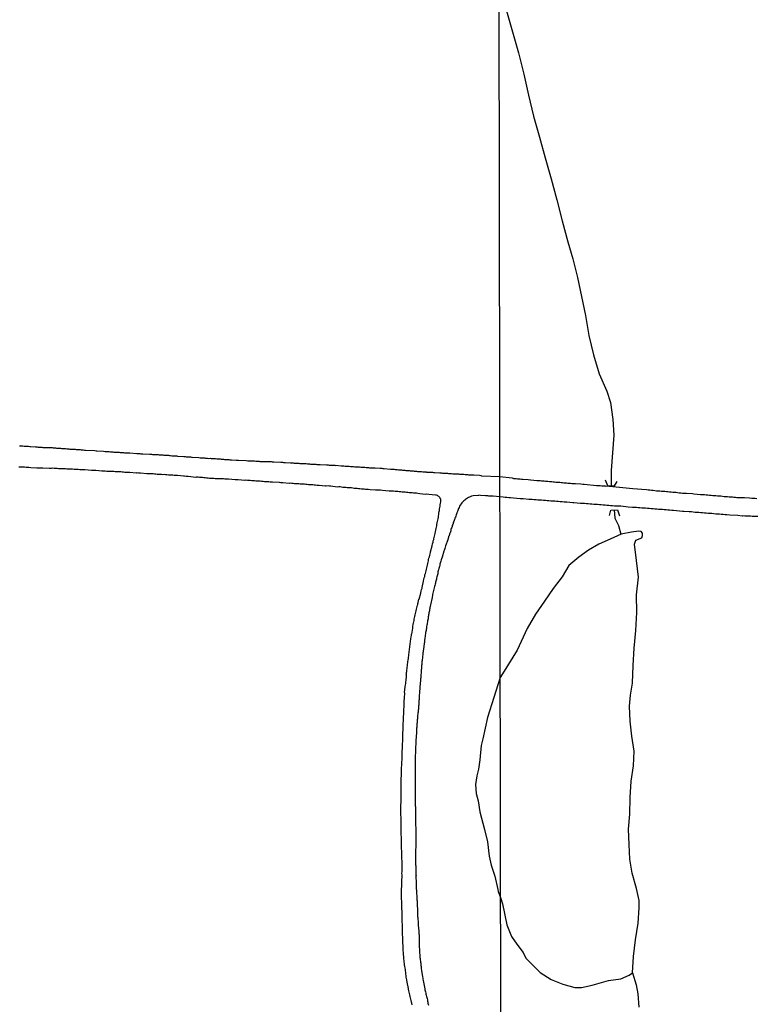
# Model space of a CAD drawing. Units: millimetres. Extents: x 183140 to 185552, y 1660425 to 1663200.
# Drawn here: x 184486 to 184641, y 1661159 to 1661366 of the extents above; entities that cross this region are included whole.
import ezdxf

# ---------------------------------------------------------------- set-up
doc = ezdxf.new("R2010")
doc.units = ezdxf.units.MM
for name, color, linetype in [('V-LAGOA', 5, 'Continuous'), ('V-PONTE_VIADUTO_PASSARELA', 2, 'Continuous'), ('V-REFERENCIA', 44, 'Continuous'), ('V-VALETA', 6, 'Continuous'), ('X-LIMITE_1000', 7, 'Continuous')]:
    doc.layers.add(name, color=color, linetype=linetype)

msp = doc.modelspace()

# ---------------------------------------------------------------- linework, layer by layer
at = {"layer": 'V-LAGOA'}
msp.add_lwpolyline([(184587.62, 1661181.28), (184588.05, 1661179.91), (184588.95, 1661175.52), (184589.9, 1661173.06), (184591.09, 1661171.41), (184592.36, 1661169.68), (184592.98, 1661168.5), (184594.16, 1661167.26), (184596, 1661165.48), (184598.26, 1661163.99), (184600.72, 1661162.98), (184603.25, 1661162.32), (184604.68, 1661162.34), (184606.9, 1661162.82), (184610.35, 1661163.77), (184612.92, 1661164.12), (184614.66, 1661164.89), (184615.4, 1661165.37), (184615.62, 1661168.86), (184616.01, 1661172.35), (184616.56, 1661175.84), (184616.8, 1661179.07), (184616.76, 1661180.65), (184616.21, 1661183.11), (184615.33, 1661186.38), (184614.8, 1661189.34), (184614.71, 1661192.37), (184614.54, 1661195.6), (184614.83, 1661198.78), (184614.9, 1661202.27), (184615.12, 1661205.76), (184615.6, 1661208.96), (184615.71, 1661212.08), (184615.27, 1661215.22), (184614.92, 1661218.36), (184614.77, 1661221.5), (184614.94, 1661223.83), (184615.4, 1661226.36), (184615.55, 1661230.07), (184615.75, 1661233.76), (184616.1, 1661237.45), (184616.3, 1661241.2), (184616.24, 1661244.96), (184616.68, 1661248.69), (184616.2, 1661252.16), (184615.78, 1661255.59), (184616.07, 1661256.47), (184617.36, 1661256.95), (184617.52, 1661257.43), (184617.47, 1661257.9), (184617.18, 1661258.27), (184616.7, 1661258.38), (184615.19, 1661258.16), (184613.02, 1661257.74), (184610.67, 1661256.69), (184608.28, 1661255.64), (184606.15, 1661254.37), (184604.08, 1661252.88), (184602.02, 1661251.14), (184600.57, 1661248.73), (184598.72, 1661246.25), (184596.87, 1661243.59), (184594.98, 1661240.91), (184593.25, 1661237.88), (184591.12, 1661233.34), (184588.42, 1661228.88), (184587.56, 1661227.54), (184587.09, 1661226.04), (184586.24, 1661223.33), (184584.87, 1661219.14), (184583.92, 1661214.64), (184583.54, 1661213.24), (184583.29, 1661210.23), (184583.02, 1661208.28), (184582.66, 1661206.87), (184582.36, 1661205.06), (184582.51, 1661203.11), (184582.89, 1661201.56), (184583.29, 1661199.26), (184584.22, 1661195.54), (184584.89, 1661192.98), (184585.23, 1661189.92), (184585.65, 1661188.08), (184586.41, 1661185.72), (184587.04, 1661182.95), (184587.12, 1661182.51)], close=True, dxfattribs=at)
at = {"layer": 'V-PONTE_VIADUTO_PASSARELA'}
for points in [[(184609.65, 1661269.19), (184610.16, 1661267.96), (184611.63, 1661267.87), (184612.2, 1661268.82)], [(184610.54, 1661261.62), (184610.85, 1661262.8), (184612.23, 1661262.83), (184612.63, 1661261.56)]]:
    msp.add_lwpolyline(points, dxfattribs=at)
at = {"layer": 'V-REFERENCIA'}
for points in [[(184486.44, 1661276.32), (184486.65, 1661276.32), (184486.86, 1661276.28), (184487.12, 1661276.28), (184487.38, 1661276.26), (184487.63, 1661276.24), (184487.85, 1661276.24), (184488.06, 1661276.22), (184488.32, 1661276.22), (184488.57, 1661276.2), (184488.72, 1661276.18), (184489.81, 1661276.09), (184490.15, 1661276.07), (184490.37, 1661276.05), (184490.58, 1661276.03), (184490.84, 1661276.03), (184491.09, 1661276.03), (184491.31, 1661275.98), (184491.46, 1661275.94), (184492.93, 1661275.94), (184493.27, 1661275.94), (184493.53, 1661275.9), (184493.74, 1661275.9), (184494, 1661275.88), (184494.21, 1661275.85), (184494.43, 1661275.83), (184494.64, 1661275.81), (184494.85, 1661275.81), (184495.07, 1661275.79), (184495.28, 1661275.77), (184495.49, 1661275.77), (184495.71, 1661275.75), (184495.92, 1661275.73), (184496.13, 1661275.73), (184496.35, 1661275.7), (184496.56, 1661275.68), (184496.78, 1661275.68), (184497.03, 1661275.64), (184497.25, 1661275.64), (184497.46, 1661275.64), (184497.67, 1661275.6), (184497.89, 1661275.6), (184498.1, 1661275.6), (184498.31, 1661275.56), (184498.53, 1661275.56), (184498.74, 1661275.56), (184498.95, 1661275.51), (184499.17, 1661275.51), (184499.38, 1661275.49), (184499.64, 1661275.47), (184499.64, 1661275.47), (184499.85, 1661275.47), (184500.07, 1661275.43), (184500.28, 1661275.43), (184500.34, 1661275.41), (184502.24, 1661275.3), (184502.54, 1661275.26), (184502.69, 1661275.24), (184504.12, 1661275.17), (184504.42, 1661275.13), (184504.68, 1661275.13), (184504.89, 1661275.13), (184505.11, 1661275.09), (184505.32, 1661275.09), (184505.58, 1661275.04), (184505.83, 1661275.04), (184506.05, 1661275.04), (184506.26, 1661275), (184506.52, 1661275), (184506.73, 1661275), (184506.94, 1661274.98), (184507.2, 1661274.96), (184507.41, 1661274.96), (184507.63, 1661274.94), (184507.84, 1661274.91), (184508.06, 1661274.91), (184508.27, 1661274.91), (184508.53, 1661274.87), (184508.78, 1661274.87), (184509, 1661274.87), (184509.25, 1661274.85), (184509.47, 1661274.83), (184509.66, 1661274.81), (184511.13, 1661274.7), (184511.47, 1661274.7), (184511.73, 1661274.7), (184511.94, 1661274.66), (184512.2, 1661274.66), (184512.35, 1661274.64), (184513.82, 1661274.53), (184514.16, 1661274.53), (184514.42, 1661274.49), (184514.68, 1661274.49), (184514.93, 1661274.49), (184515.15, 1661274.47), (184515.36, 1661274.49), (184515.62, 1661274.49), (184515.83, 1661274.44), (184516.04, 1661274.44), (184516.3, 1661274.4), (184516.56, 1661274.4), (184516.81, 1661274.36), (184517.03, 1661274.36), (184517.24, 1661274.36), (184517.5, 1661274.32), (184517.75, 1661274.32), (184517.97, 1661274.27), (184518.18, 1661274.27), (184518.44, 1661274.23), (184518.65, 1661274.23), (184518.86, 1661274.23), (184519.08, 1661274.21), (184519.29, 1661274.19), (184519.51, 1661274.19), (184519.65, 1661274.17), (184521, 1661274.06), (184521.3, 1661274.06), (184521.51, 1661274.02), (184521.73, 1661274.02), (184521.94, 1661273.97), (184522.2, 1661273.97), (184522.41, 1661273.97), (184522.62, 1661273.93), (184522.73, 1661273.91), (184524.12, 1661273.85), (184524.46, 1661273.8), (184524.72, 1661273.8), (184524.93, 1661273.8), (184525.15, 1661273.76), (184525.36, 1661273.76), (184525.57, 1661273.74), (184525.79, 1661273.72), (184526, 1661273.72), (184526.26, 1661273.68), (184526.51, 1661273.7), (184526.77, 1661273.68), (184526.98, 1661273.68), (184527.24, 1661273.65), (184527.45, 1661273.63), (184527.67, 1661273.63), (184527.92, 1661273.59), (184528.14, 1661273.59), (184528.39, 1661273.59), (184528.65, 1661273.55), (184528.86, 1661273.53), (184529.12, 1661273.5), (184529.33, 1661273.5), (184529.55, 1661273.46), (184529.76, 1661273.46), (184530.02, 1661273.44), (184530.27, 1661273.42), (184530.27, 1661273.42), (184530.49, 1661273.4), (184530.7, 1661273.38), (184530.96, 1661273.36), (184531.02, 1661273.36), (184532.02, 1661273.29), (184532.37, 1661273.29), (184532.51, 1661273.27), (184534.12, 1661273.21), (184534.46, 1661273.16), (184534.72, 1661273.16), (184534.97, 1661273.14), (184535.19, 1661273.12), (184535.4, 1661273.12), (184535.66, 1661273.12), (184535.87, 1661273.12), (184536.13, 1661273.08), (184536.34, 1661273.08), (184536.55, 1661273.08), (184536.81, 1661273.06), (184537.02, 1661273.03), (184537.28, 1661273.03), (184537.54, 1661273.03), (184537.75, 1661273.01), (184537.96, 1661272.99), (184538.18, 1661272.99), (184538.43, 1661273.01), (184538.69, 1661272.99), (184538.9, 1661272.99), (184539.12, 1661272.99), (184539.37, 1661272.99), (184539.59, 1661272.95), (184539.8, 1661272.95), (184539.91, 1661272.93), (184541.38, 1661272.86), (184541.72, 1661272.86), (184541.98, 1661272.82), (184542.24, 1661272.82), (184542.3, 1661272.8), (184543.43, 1661272.74), (184543.77, 1661272.74), (184543.99, 1661272.74), (184544.24, 1661272.69), (184544.46, 1661272.69), (184544.71, 1661272.69), (184544.97, 1661272.65), (184545.18, 1661272.65), (184545.4, 1661272.61), (184545.61, 1661272.61), (184545.82, 1661272.61), (184546.04, 1661272.61), (184546.29, 1661272.56), (184546.51, 1661272.56), (184546.72, 1661272.56), (184546.98, 1661272.54), (184547.23, 1661272.52), (184547.45, 1661272.52), (184547.66, 1661272.48), (184547.92, 1661272.48), (184548.13, 1661272.48), (184548.35, 1661272.44), (184548.56, 1661272.44), (184548.77, 1661272.44), (184548.99, 1661272.41), (184549.2, 1661272.39), (184549.41, 1661272.39), (184549.63, 1661272.37), (184549.65, 1661272.38), (184551.04, 1661272.31), (184551.38, 1661272.31), (184551.59, 1661272.27), (184551.81, 1661272.27), (184552.02, 1661272.27), (184552.23, 1661272.22), (184552.45, 1661272.22), (184552.66, 1661272.22), (184552.87, 1661272.2), (184552.89, 1661272.21), (184554.11, 1661272.09), (184554.45, 1661272.09), (184554.67, 1661272.09), (184554.92, 1661272.05), (184555.14, 1661272.05), (184555.35, 1661272.03), (184555.57, 1661272.01), (184555.78, 1661272.01), (184556.04, 1661271.99), (184556.25, 1661271.97), (184556.46, 1661271.97), (184556.72, 1661271.97), (184556.98, 1661271.92), (184557.23, 1661271.92), (184557.49, 1661271.88), (184557.7, 1661271.88), (184557.96, 1661271.88), (184558.21, 1661271.84), (184558.43, 1661271.84), (184558.64, 1661271.82), (184558.86, 1661271.8), (184559.11, 1661271.8), (184559.37, 1661271.75), (184559.37, 1661271.75), (184559.58, 1661271.75), (184559.84, 1661271.75), (184560.09, 1661271.71), (184560.31, 1661271.71), (184560.52, 1661271.69), (184560.74, 1661271.67), (184560.99, 1661271.67), (184561.25, 1661271.65), (184561.27, 1661271.65), (184562.27, 1661271.58), (184562.62, 1661271.58), (184562.83, 1661271.56), (184563.04, 1661271.54), (184563.15, 1661271.52), (184564.45, 1661271.43), (184564.79, 1661271.41), (184565.01, 1661271.39), (184565.22, 1661271.37), (184565.48, 1661271.33), (184565.69, 1661271.33), (184565.91, 1661271.33), (184566.16, 1661271.28), (184566.38, 1661271.28), (184566.59, 1661271.24), (184566.8, 1661271.24), (184567.02, 1661271.2), (184567.27, 1661271.2), (184567.49, 1661271.18), (184567.7, 1661271.15), (184567.96, 1661271.13), (184568.17, 1661271.11), (184568.38, 1661271.11), (184568.6, 1661271.07), (184568.81, 1661271.07), (184569.02, 1661271.03), (184569.28, 1661271.03), (184569.49, 1661271), (184569.71, 1661270.98), (184569.92, 1661270.96), (184570.13, 1661270.94), (184570.35, 1661270.92), (184570.56, 1661270.9), (184570.78, 1661270.88), (184571.03, 1661270.88), (184571.25, 1661270.83), (184571.46, 1661270.83), (184571.72, 1661270.83), (184571.97, 1661270.81), (184572.08, 1661270.8), (184573, 1661270.75), (184573.34, 1661270.75), (184573.55, 1661270.73), (184573.77, 1661270.73), (184573.79, 1661270.71), (184574.83, 1661270.62), (184575.18, 1661270.62), (184575.39, 1661270.58), (184575.6, 1661270.58), (184575.82, 1661270.58), (184576.03, 1661270.53), (184576.24, 1661270.53), (184576.46, 1661270.53), (184576.67, 1661270.51), (184576.89, 1661270.49), (184577.1, 1661270.49), (184577.31, 1661270.49), (184577.57, 1661270.45), (184577.78, 1661270.45), (184578.04, 1661270.45), (184578.3, 1661270.43), (184578.55, 1661270.41), (184578.77, 1661270.41), (184578.98, 1661270.36), (184579.24, 1661270.36), (184579.49, 1661270.32), (184579.71, 1661270.32), (184579.92, 1661270.32), (184580.18, 1661270.28), (184580.43, 1661270.28), (184580.65, 1661270.28), (184580.9, 1661270.24), (184581.16, 1661270.24), (184581.41, 1661270.19), (184581.63, 1661270.19), (184581.84, 1661270.19), (184582.03, 1661270.2), (184583.17, 1661270.11), (184583.51, 1661270.06), (184583.61, 1661270.03), (184587.5, 1661269.84), (184590.04, 1661269.57), (184590.21, 1661269.51), (184590.36, 1661269.47), (184590.66, 1661269.45), (184590.92, 1661269.42), (184591.21, 1661269.4), (184591.51, 1661269.38), (184591.77, 1661269.34), (184592.07, 1661269.32), (184592.32, 1661269.32), (184592.34, 1661269.3), (184593.47, 1661269.21), (184593.9, 1661269.17), (184594.01, 1661269.17), (184595.26, 1661269.04), (184595.69, 1661269), (184595.99, 1661268.98), (184596.25, 1661268.96), (184596.54, 1661268.94), (184596.8, 1661268.91), (184597.1, 1661268.87), (184597.35, 1661268.85), (184597.61, 1661268.85), (184597.91, 1661268.81), (184598.16, 1661268.81), (184598.42, 1661268.77), (184598.68, 1661268.72), (184598.97, 1661268.72), (184599.27, 1661268.68), (184599.53, 1661268.68), (184599.83, 1661268.64), (184600.08, 1661268.64), (184600.38, 1661268.59), (184600.64, 1661268.59), (184600.93, 1661268.55), (184601.23, 1661268.53), (184601.49, 1661268.51), (184601.79, 1661268.47), (184602.04, 1661268.47), (184602.34, 1661268.42), (184602.6, 1661268.4), (184602.9, 1661268.4), (184603.15, 1661268.38), (184603.41, 1661268.4), (184603.43, 1661268.41), (184604.52, 1661268.3), (184604.94, 1661268.25), (184605.22, 1661268.24), (184607.82, 1661267.97), (184608.22, 1661267.96), (184608.57, 1661267.93), (184608.91, 1661267.91), (184609.25, 1661267.87), (184609.59, 1661267.87), (184609.78, 1661267.85), (184609.8, 1661267.87), (184612.64, 1661267.61), (184615.48, 1661267.36), (184618.32, 1661267.11), (184618.71, 1661267.04), (184619.05, 1661267.02), (184619.39, 1661266.97), (184619.74, 1661266.95), (184620.08, 1661266.91), (184620.46, 1661266.87), (184620.8, 1661266.87), (184621.14, 1661266.82), (184621.48, 1661266.78), (184621.82, 1661266.78), (184622.17, 1661266.74), (184622.51, 1661266.72), (184622.85, 1661266.68), (184623.19, 1661266.65), (184623.53, 1661266.61), (184623.87, 1661266.59), (184624.21, 1661266.57), (184624.55, 1661266.53), (184624.89, 1661266.48), (184625.23, 1661266.44), (184625.58, 1661266.42), (184625.92, 1661266.38), (184626.3, 1661266.36), (184626.64, 1661266.33), (184626.75, 1661266.32), (184628.05, 1661266.25), (184628.32, 1661266.23), (184629.67, 1661266.1), (184630.22, 1661266.06), (184630.56, 1661266.04), (184630.9, 1661266.01), (184631.25, 1661265.97), (184631.59, 1661265.93), (184631.93, 1661265.93), (184632.27, 1661265.89), (184632.61, 1661265.84), (184632.95, 1661265.84), (184633.29, 1661265.8), (184633.63, 1661265.76), (184633.97, 1661265.76), (184634.31, 1661265.72), (184634.31, 1661265.72), (184634.66, 1661265.67), (184635, 1661265.65), (184635.38, 1661265.63), (184635.72, 1661265.59), (184636.06, 1661265.55), (184636.4, 1661265.55), (184636.74, 1661265.53), (184637.09, 1661265.48), (184637.32, 1661265.46), (184638.41, 1661265.42), (184638.94, 1661265.42), (184639.98, 1661265.35), (184640.5, 1661265.33), (184640.84, 1661265.29), (184641.22, 1661265.27), (184641.56, 1661265.25)], [(184569.02, 1661158.68), (184568.96, 1661158.98), (184568.89, 1661159.24), (184568.83, 1661159.54), (184568.77, 1661159.84), (184568.68, 1661160.14), (184568.61, 1661160.44), (184568.57, 1661160.74), (184568.49, 1661161.03), (184568.42, 1661161.33), (184568.36, 1661161.63), (184568.27, 1661161.93), (184568.23, 1661162.08), (184568, 1661163.43), (184567.89, 1661163.9), (184567.87, 1661164.2), (184567.8, 1661164.5), (184567.79, 1661164.6), (184567.61, 1661166.03), (184567.55, 1661166.46), (184567.46, 1661166.76), (184567.44, 1661167.06), (184567.42, 1661167.36), (184567.38, 1661167.66), (184567.33, 1661167.96), (184567.31, 1661168.25), (184567.29, 1661168.55), (184567.27, 1661168.85), (184567.23, 1661169.15), (184567.18, 1661169.45), (184567.18, 1661169.75), (184567.16, 1661170.05), (184567.16, 1661170.35), (184567.12, 1661170.65), (184567.12, 1661170.95), (184567.12, 1661171.25), (184567.08, 1661171.54), (184567.08, 1661171.8), (184567.08, 1661171.8), (184567.08, 1661172.1), (184567.06, 1661172.4), (184567.06, 1661172.5), (184566.99, 1661173.89), (184566.99, 1661174.32), (184566.99, 1661174.62), (184566.97, 1661174.64), (184566.97, 1661175.65), (184566.95, 1661176.07), (184566.95, 1661176.37), (184566.95, 1661176.67), (184566.95, 1661176.97), (184566.93, 1661177.27), (184566.91, 1661177.57), (184566.91, 1661177.87), (184566.91, 1661178.17), (184566.91, 1661178.47), (184566.89, 1661178.77), (184566.89, 1661179.06), (184566.89, 1661179.32), (184566.89, 1661179.62), (184566.87, 1661179.92), (184566.84, 1661180.22), (184566.84, 1661180.52), (184566.82, 1661180.82), (184566.82, 1661181.12), (184566.82, 1661181.41), (184566.82, 1661181.71), (184566.82, 1661182.01), (184566.82, 1661182.31), (184566.8, 1661182.55), (184566.84, 1661184.06), (184566.84, 1661184.49), (184566.85, 1661184.64), (184566.91, 1661185.94), (184566.88, 1661186.37), (184566.91, 1661186.67), (184566.91, 1661186.97), (184566.93, 1661187.27), (184566.93, 1661187.57), (184566.93, 1661187.87), (184566.91, 1661188.16), (184566.91, 1661188.46), (184566.91, 1661188.72), (184566.91, 1661189.02), (184566.88, 1661189.32), (184566.88, 1661189.62), (184566.86, 1661189.92), (184566.86, 1661190.22), (184566.86, 1661190.51), (184566.84, 1661190.81), (184566.84, 1661191.11), (184566.82, 1661191.41), (184566.82, 1661191.71), (184566.82, 1661192.01), (184566.8, 1661192.31), (184566.76, 1661192.61), (184566.76, 1661192.91), (184566.76, 1661193.21), (184566.76, 1661193.51), (184566.76, 1661193.53), (184566.73, 1661194.96), (184566.73, 1661195.39), (184566.72, 1661195.62), (184566.69, 1661196.88), (184566.69, 1661197.31), (184566.69, 1661197.61), (184566.69, 1661197.91), (184566.69, 1661198.21), (184566.67, 1661198.5), (184566.67, 1661198.76), (184566.63, 1661199.06), (184566.65, 1661199.36), (184566.65, 1661199.66), (184566.65, 1661199.96), (184566.65, 1661200.26), (184566.65, 1661200.56), (184566.67, 1661200.85), (184566.69, 1661201.15), (184566.69, 1661201.45), (184566.69, 1661201.75), (184566.69, 1661202.05), (184566.71, 1661202.35), (184566.71, 1661202.65), (184566.71, 1661202.95), (184566.71, 1661203.25), (184566.73, 1661203.55), (184566.72, 1661203.69), (184566.73, 1661205.08), (184566.73, 1661205.51), (184566.73, 1661205.81), (184566.72, 1661205.96), (184566.8, 1661207.31), (184566.8, 1661207.78), (184566.82, 1661208.07), (184566.82, 1661208.37), (184566.82, 1661208.67), (184566.86, 1661208.97), (184566.86, 1661209.27), (184566.86, 1661209.57), (184566.86, 1661209.57), (184566.88, 1661209.87), (184566.91, 1661210.17), (184566.93, 1661210.47), (184566.91, 1661210.77), (184566.91, 1661211.07), (184566.93, 1661211.36), (184566.95, 1661211.66), (184566.95, 1661211.92), (184566.95, 1661212.22), (184566.97, 1661212.52), (184566.99, 1661212.82), (184566.97, 1661213.09), (184567.05, 1661214.65), (184567.08, 1661215.08), (184567.08, 1661215.38), (184567.1, 1661215.49), (184567.12, 1661216.96), (184567.12, 1661217.39), (184567.14, 1661217.69), (184567.16, 1661217.99), (184567.18, 1661218.29), (184567.2, 1661218.59), (184567.2, 1661218.88), (184567.23, 1661219.18), (184567.23, 1661219.44), (184567.25, 1661219.74), (184567.25, 1661220.04), (184567.27, 1661220.34), (184567.29, 1661220.64), (184567.31, 1661220.94), (184567.33, 1661221.23), (184567.36, 1661221.53), (184567.36, 1661221.83), (184567.38, 1661222.13), (184567.38, 1661222.43), (184567.38, 1661222.73), (184567.4, 1661223.03), (184567.42, 1661223.33), (184567.44, 1661223.63), (184567.46, 1661223.93), (184567.46, 1661224.23), (184567.44, 1661224.42), (184567.59, 1661225.59), (184567.63, 1661226.02), (184567.67, 1661226.32), (184567.7, 1661226.62), (184567.76, 1661226.89), (184567.83, 1661227.86), (184567.81, 1661228.05), (184567.8, 1661228.19), (184567.82, 1661228.28), (184567.87, 1661228.58), (184567.89, 1661228.84), (184567.93, 1661229.14), (184567.97, 1661229.44), (184567.99, 1661229.74), (184568.04, 1661230.04), (184568.06, 1661230.33), (184568.1, 1661230.63), (184568.14, 1661230.93), (184568.19, 1661231.23), (184568.23, 1661231.53), (184568.27, 1661231.83), (184568.32, 1661232.13), (184568.36, 1661232.43), (184568.4, 1661232.73), (184568.42, 1661233.03), (184568.44, 1661233.33), (184568.46, 1661233.62), (184568.51, 1661233.88), (184568.55, 1661234.03), (184568.77, 1661235.68), (184568.85, 1661236.1), (184568.89, 1661236.36), (184568.92, 1661236.66), (184568.94, 1661236.68), (184569.17, 1661237.94), (184569.21, 1661238.37), (184569.26, 1661238.67), (184569.28, 1661238.86), (184569.32, 1661238.97), (184569.36, 1661239.26), (184569.43, 1661239.52), (184569.49, 1661239.82), (184569.53, 1661240.12), (184569.6, 1661240.42), (184569.68, 1661240.72), (184569.75, 1661241.02), (184569.81, 1661241.32), (184569.88, 1661241.61), (184569.96, 1661241.91), (184570.02, 1661242.21), (184570.11, 1661242.51), (184570.17, 1661242.81), (184570.22, 1661242.92), (184570.22, 1661242.98), (184570.24, 1661243.02), (184570.24, 1661243.11), (184570.28, 1661243.34), (184570.37, 1661243.71), (184570.37, 1661243.71), (184570.47, 1661244.01), (184570.48, 1661244.03), (184570.86, 1661245.33), (184570.96, 1661245.76), (184571.01, 1661246.06), (184571.11, 1661246.36), (184571.14, 1661246.46), (184571.41, 1661247.81), (184571.52, 1661248.24), (184571.58, 1661248.54), (184571.67, 1661248.83), (184571.73, 1661249.13), (184571.82, 1661249.43), (184571.88, 1661249.73), (184571.95, 1661250.03), (184572.03, 1661250.33), (184572.1, 1661250.63), (184572.18, 1661250.93), (184572.25, 1661251.23), (184572.33, 1661251.53), (184572.39, 1661251.83), (184572.46, 1661252.12), (184572.5, 1661252.42), (184572.57, 1661252.68), (184572.65, 1661252.98), (184572.72, 1661253.28), (184572.8, 1661253.58), (184572.86, 1661253.88), (184572.89, 1661254.02), (184573.23, 1661255.29), (184573.34, 1661255.71), (184573.42, 1661256.01), (184573.48, 1661256.31), (184573.57, 1661256.61), (184573.6, 1661256.72), (184573.85, 1661257.85), (184573.95, 1661258.28), (184574.02, 1661258.58), (184574.08, 1661258.88), (184574.15, 1661259.17), (184574.21, 1661259.47), (184574.25, 1661259.77), (184574.32, 1661260.07), (184574.36, 1661260.37), (184574.42, 1661260.67), (184574.49, 1661260.97), (184574.55, 1661261.27), (184574.6, 1661261.57), (184574.62, 1661261.87), (184574.66, 1661262.17), (184574.7, 1661262.46), (184574.77, 1661262.72), (184574.81, 1661263.02), (184574.85, 1661263.32), (184574.92, 1661263.62), (184574.96, 1661263.92), (184575.02, 1661264.22), (184575.05, 1661264.51), (184575.09, 1661264.81), (184575.04, 1661265.11), (184574.96, 1661265.22), (184574.96, 1661265.33), (184574.85, 1661265.41), (184574.62, 1661265.67), (184574.53, 1661265.73), (184574.41, 1661265.79), (184574.38, 1661265.86), (184574.15, 1661265.9), (184573.96, 1661265.94), (184572.53, 1661266.07), (184572.1, 1661266.11), (184571.74, 1661266.1), (184570.65, 1661266.24), (184570.22, 1661266.28), (184569.92, 1661266.33), (184569.62, 1661266.35), (184569.32, 1661266.37), (184569.02, 1661266.41), (184568.73, 1661266.41), (184568.43, 1661266.45), (184568.13, 1661266.5), (184567.83, 1661266.5), (184567.53, 1661266.54), (184567.23, 1661266.56), (184566.93, 1661266.58), (184566.63, 1661266.63), (184566.33, 1661266.65), (184566.03, 1661266.67), (184565.73, 1661266.69), (184565.44, 1661266.71), (184565.14, 1661266.75), (184564.88, 1661266.75), (184564.58, 1661266.8), (184564.28, 1661266.8), (184564.17, 1661266.78), (184562.79, 1661266.92), (184562.36, 1661266.97), (184562.06, 1661266.95), (184561.76, 1661266.97), (184561.46, 1661266.99), (184561.46, 1661266.99), (184561.35, 1661266.99), (184560.22, 1661267.07), (184559.8, 1661267.1), (184559.5, 1661267.14), (184559.24, 1661267.14), (184558.94, 1661267.18), (184558.64, 1661267.18), (184558.34, 1661267.22), (184558.04, 1661267.27), (184557.74, 1661267.27), (184557.45, 1661267.31), (184557.15, 1661267.35), (184556.85, 1661267.35), (184556.55, 1661267.39), (184556.25, 1661267.44), (184555.95, 1661267.44), (184555.65, 1661267.48), (184555.35, 1661267.5), (184555.05, 1661267.52), (184554.75, 1661267.57), (184554.45, 1661267.57), (184554.16, 1661267.61), (184553.86, 1661267.65), (184553.6, 1661267.65), (184553.36, 1661267.63), (184552.36, 1661267.78), (184551.93, 1661267.82), (184551.63, 1661267.82), (184551.34, 1661267.86), (184551.08, 1661267.84), (184550.78, 1661267.86), (184550.71, 1661267.85), (184549.46, 1661267.95), (184549.03, 1661267.99), (184548.73, 1661268.04), (184548.43, 1661268.04), (184548.13, 1661268.08), (184547.83, 1661268.08), (184547.53, 1661268.12), (184547.23, 1661268.12), (184546.94, 1661268.16), (184546.68, 1661268.16), (184546.38, 1661268.21), (184546.08, 1661268.21), (184545.78, 1661268.25), (184545.48, 1661268.25), (184545.18, 1661268.29), (184544.88, 1661268.29), (184544.59, 1661268.33), (184544.29, 1661268.33), (184543.99, 1661268.38), (184543.69, 1661268.38), (184543.39, 1661268.42), (184543.15, 1661268.4), (184541.85, 1661268.51), (184541.42, 1661268.55), (184541.12, 1661268.57), (184541.06, 1661268.57), (184539.63, 1661268.66), (184539.16, 1661268.68), (184538.86, 1661268.72), (184538.56, 1661268.72), (184538.26, 1661268.76), (184537.96, 1661268.76), (184537.66, 1661268.8), (184537.36, 1661268.8), (184537.07, 1661268.85), (184536.77, 1661268.85), (184536.47, 1661268.89), (184536.17, 1661268.89), (184535.87, 1661268.93), (184535.57, 1661268.93), (184535.27, 1661268.96), (184534.97, 1661268.98), (184534.67, 1661268.98), (184534.37, 1661269.02), (184534.07, 1661269.06), (184533.8, 1661269.04), (184532.41, 1661269.15), (184531.98, 1661269.19), (184531.79, 1661269.17), (184530.36, 1661269.27), (184529.93, 1661269.32), (184529.63, 1661269.32), (184529.33, 1661269.36), (184529.03, 1661269.36), (184528.73, 1661269.36), (184528.44, 1661269.4), (184528.14, 1661269.4), (184527.88, 1661269.4), (184527.58, 1661269.4), (184527.28, 1661269.43), (184526.98, 1661269.45), (184526.68, 1661269.45), (184526.38, 1661269.45), (184526.09, 1661269.49), (184525.79, 1661269.53), (184525.49, 1661269.57), (184525.19, 1661269.57), (184524.89, 1661269.62), (184524.89, 1661269.62), (184524.59, 1661269.64), (184524.29, 1661269.66), (184523.99, 1661269.7), (184523.69, 1661269.7), (184523.5, 1661269.68), (184521.9, 1661269.87), (184521.47, 1661269.89), (184521.17, 1661269.92), (184520.89, 1661269.9), (184519.68, 1661270.04), (184519.25, 1661270.09), (184518.95, 1661270.09), (184518.65, 1661270.13), (184518.35, 1661270.13), (184518.05, 1661270.17), (184517.75, 1661270.17), (184517.45, 1661270.21), (184517.16, 1661270.21), (184516.86, 1661270.26), (184516.6, 1661270.24), (184516.3, 1661270.26), (184516, 1661270.26), (184515.7, 1661270.3), (184515.4, 1661270.3), (184515.1, 1661270.34), (184514.81, 1661270.34), (184514.51, 1661270.39), (184514.21, 1661270.39), (184513.91, 1661270.39), (184513.61, 1661270.43), (184513.31, 1661270.43), (184513.2, 1661270.41), (184511.86, 1661270.54), (184511.43, 1661270.56), (184511.13, 1661270.6), (184510.98, 1661270.58), (184509.64, 1661270.68), (184509.21, 1661270.68), (184508.91, 1661270.73), (184508.61, 1661270.73), (184508.31, 1661270.77), (184508.01, 1661270.77), (184507.71, 1661270.81), (184507.41, 1661270.81), (184507.12, 1661270.83), (184506.82, 1661270.86), (184506.56, 1661270.86), (184506.26, 1661270.9), (184505.96, 1661270.9), (184505.66, 1661270.92), (184505.36, 1661270.94), (184505.06, 1661270.94), (184504.77, 1661270.94), (184504.47, 1661270.98), (184504.17, 1661270.98), (184503.87, 1661270.98), (184503.76, 1661270.97), (184502.46, 1661271.11), (184502.03, 1661271.11), (184501.73, 1661271.11), (184501.58, 1661271.09), (184500.15, 1661271.24), (184499.68, 1661271.24), (184499.38, 1661271.28), (184499.08, 1661271.28), (184498.78, 1661271.3), (184498.48, 1661271.3), (184498.19, 1661271.33), (184497.89, 1661271.33), (184497.59, 1661271.37), (184497.29, 1661271.37), (184496.99, 1661271.41), (184496.69, 1661271.41), (184496.39, 1661271.43), (184496.09, 1661271.45), (184495.79, 1661271.45), (184495.49, 1661271.45), (184495.19, 1661271.5), (184494.9, 1661271.5), (184494.64, 1661271.5), (184494.34, 1661271.54), (184494.04, 1661271.54), (184493.74, 1661271.56), (184493.44, 1661271.58), (184493.14, 1661271.56), (184492.84, 1661271.54), (184492.74, 1661271.52), (184491.31, 1661271.58), (184490.88, 1661271.62), (184490.58, 1661271.62), (184490.28, 1661271.62), (184490.05, 1661271.61), (184488.83, 1661271.71), (184488.4, 1661271.75), (184488.1, 1661271.75), (184487.8, 1661271.75), (184487.5, 1661271.8), (184487.21, 1661271.8), (184486.91, 1661271.8), (184486.61, 1661271.84), (184486.61, 1661271.84), (184486.31, 1661271.84)], [(184641.78, 1661261.41), (184641.39, 1661261.41), (184640.97, 1661261.45), (184640.58, 1661261.45), (184640.2, 1661261.5), (184639.81, 1661261.5), (184639.43, 1661261.52), (184639, 1661261.54), (184638.62, 1661261.56), (184638.47, 1661261.54), (184637.55, 1661261.64), (184635.85, 1661261.75), (184635.25, 1661261.79), (184634.87, 1661261.79), (184634.44, 1661261.84), (184634.06, 1661261.88), (184633.68, 1661261.9), (184633.29, 1661261.92), (184632.91, 1661261.96), (184632.48, 1661262.01), (184632.1, 1661262.05), (184631.71, 1661262.05), (184631.29, 1661262.09), (184630.9, 1661262.13), (184630.52, 1661262.16), (184630.14, 1661262.18), (184629.75, 1661262.22), (184629.33, 1661262.26), (184628.94, 1661262.29), (184628.56, 1661262.31), (184628.18, 1661262.35), (184627.79, 1661262.39), (184627.37, 1661262.39), (184627.3, 1661262.4), (184626.17, 1661262.48), (184625.89, 1661262.48), (184624.68, 1661262.63), (184624.04, 1661262.69), (184623.66, 1661262.73), (184623.27, 1661262.75), (184622.85, 1661262.77), (184622.85, 1661262.77), (184622.46, 1661262.82), (184622.08, 1661262.84), (184621.7, 1661262.88), (184621.31, 1661262.9), (184620.89, 1661262.94), (184620.5, 1661262.97), (184620.12, 1661262.99), (184619.74, 1661263.03), (184619.35, 1661263.05), (184618.93, 1661263.1), (184618.54, 1661263.12), (184618.16, 1661263.16), (184617.77, 1661263.18), (184617.39, 1661263.2), (184616.96, 1661263.24), (184616.58, 1661263.27), (184616.2, 1661263.31), (184615.81, 1661263.33), (184615.43, 1661263.35), (184615.36, 1661263.33), (184614.49, 1661263.43), (184612.96, 1661263.58), (184612.36, 1661263.61), (184611.98, 1661263.63), (184611.59, 1661263.63), (184611.17, 1661263.67), (184610.78, 1661263.71), (184610.4, 1661263.73), (184610.02, 1661263.75), (184609.63, 1661263.8), (184609.21, 1661263.84), (184608.82, 1661263.86), (184608.44, 1661263.88), (184608.05, 1661263.93), (184607.67, 1661263.95), (184607.24, 1661263.97), (184606.86, 1661264.01), (184606.48, 1661264.05), (184606.09, 1661264.08), (184605.71, 1661264.1), (184605.28, 1661264.14), (184604.9, 1661264.16), (184604.52, 1661264.2), (184604.45, 1661264.19), (184603.07, 1661264.31), (184602.83, 1661264.31), (184601.57, 1661264.44), (184600.98, 1661264.48), (184600.59, 1661264.52), (184600.17, 1661264.54), (184599.78, 1661264.56), (184599.4, 1661264.61), (184599.02, 1661264.63), (184598.63, 1661264.65), (184598.21, 1661264.69), (184597.82, 1661264.74), (184597.44, 1661264.76), (184597.06, 1661264.78), (184596.67, 1661264.82), (184596.25, 1661264.86), (184595.86, 1661264.89), (184595.48, 1661264.91), (184595.09, 1661264.95), (184594.71, 1661264.97), (184594.28, 1661264.99), (184593.9, 1661265.03), (184593.58, 1661265.04), (184592.37, 1661265.16), (184591.79, 1661265.17), (184590.36, 1661265.33), (184589.72, 1661265.37), (184589.34, 1661265.4), (184588.96, 1661265.42), (184588.57, 1661265.46), (184588.19, 1661265.5), (184587.51, 1661265.57), (184586.09, 1661265.7), (184585.86, 1661265.71), (184585.6, 1661265.71), (184585.39, 1661265.71), (184585.17, 1661265.75), (184584.96, 1661265.77), (184584.75, 1661265.79), (184584.53, 1661265.79), (184584.47, 1661265.8), (184583.38, 1661265.88), (184583.08, 1661265.9), (184582.97, 1661265.88), (184581.84, 1661265.79), (184581.5, 1661265.69), (184581.26, 1661265.6), (184581.07, 1661265.54), (184580.88, 1661265.43), (184580.67, 1661265.28), (184580.47, 1661265.17), (184580.28, 1661265.02), (184580.09, 1661264.87), (184579.92, 1661264.73), (184579.77, 1661264.62), (184579.64, 1661264.47), (184579.49, 1661264.32), (184579.32, 1661264.08), (184579.13, 1661263.83), (184579.02, 1661263.64), (184578.89, 1661263.32), (184578.78, 1661263.11), (184578.68, 1661262.89), (184578.63, 1661262.68), (184578.55, 1661262.46), (184578.46, 1661262.21), (184578.42, 1661262.17), (184578.42, 1661262.06), (184578.36, 1661262.04), (184578.33, 1661261.99), (184578.29, 1661261.78), (184578.21, 1661261.52), (184578.12, 1661261.31), (184578.03, 1661261.1), (184577.95, 1661260.84), (184577.89, 1661260.63), (184577.78, 1661260.41), (184577.69, 1661260.2), (184577.65, 1661259.99), (184577.56, 1661259.77), (184577.48, 1661259.56), (184577.42, 1661259.35), (184577.35, 1661259.13), (184577.27, 1661258.92), (184577.18, 1661258.7), (184577.14, 1661258.45), (184577.07, 1661258.23), (184577.05, 1661258.02), (184576.99, 1661257.96), (184576.99, 1661257.85), (184576.92, 1661257.76), (184576.92, 1661257.74), (184576.9, 1661257.68), (184576.86, 1661257.61), (184576.84, 1661257.55), (184576.8, 1661257.34), (184576.77, 1661257.27), (184576.71, 1661257.2), (184576.69, 1661257.08), (184576.69, 1661257.01), (184576.6, 1661256.87), (184576.58, 1661256.74), (184576.54, 1661256.74), (184576.54, 1661256.65), (184576.54, 1661256.5), (184576.07, 1661255.29), (184575.96, 1661254.98), (184575.88, 1661254.73), (184575.81, 1661254.52), (184575.75, 1661254.3), (184575.69, 1661254.11), (184575.34, 1661252.85), (184575.24, 1661252.51), (184575.15, 1661252.3), (184575.09, 1661252.04), (184575.02, 1661251.83), (184574.96, 1661251.61), (184574.89, 1661251.4), (184574.85, 1661251.18), (184574.79, 1661250.93), (184574.72, 1661250.71), (184574.66, 1661250.5), (184574.6, 1661250.24), (184574.53, 1661250.03), (184574.47, 1661249.82), (184574.42, 1661249.56), (184574.4, 1661249.35), (184574.34, 1661249.13), (184574.28, 1661248.92), (184574.23, 1661248.71), (184574.17, 1661248.49), (184574.13, 1661248.28), (184574.13, 1661248.28), (184574.06, 1661248.07), (184574, 1661247.85), (184573.95, 1661247.64), (184573.91, 1661247.42), (184573.85, 1661247.17), (184573.78, 1661246.95), (184573.72, 1661246.72), (184573.38, 1661245.33), (184573.34, 1661244.99), (184573.31, 1661244.78), (184573.27, 1661244.52), (184573.25, 1661244.41), (184572.91, 1661242.85), (184572.82, 1661242.51), (184572.78, 1661242.3), (184572.74, 1661242.04), (184572.67, 1661241.83), (184572.65, 1661241.61), (184572.61, 1661241.4), (184572.57, 1661241.19), (184572.52, 1661240.97), (184572.48, 1661240.76), (184572.44, 1661240.55), (184572.4, 1661240.33), (184572.4, 1661240.12), (184572.37, 1661239.91), (184572.33, 1661239.69), (184572.29, 1661239.48), (184572.25, 1661239.26), (184572.2, 1661239.01), (184572.16, 1661238.79), (184572.12, 1661238.58), (184572.07, 1661238.32), (184572.05, 1661238.11), (184572.03, 1661237.9), (184571.97, 1661237.64), (184571.95, 1661237.43), (184571.9, 1661237.21), (184571.86, 1661237), (184571.82, 1661236.85), (184571.67, 1661235.76), (184571.63, 1661235.42), (184571.6, 1661235.16), (184571.6, 1661234.95), (184571.58, 1661234.74), (184571.59, 1661234.71), (184571.39, 1661233.5), (184571.35, 1661233.2), (184571.33, 1661232.98), (184571.31, 1661232.73), (184571.28, 1661232.51), (184571.26, 1661232.3), (184571.22, 1661232.04), (184571.2, 1661231.83), (184571.18, 1661231.62), (184571.16, 1661231.36), (184571.11, 1661231.15), (184571.09, 1661230.93), (184571.07, 1661230.72), (184571.05, 1661230.51), (184571.05, 1661230.29), (184571.03, 1661230.08), (184571.01, 1661229.86), (184571.01, 1661229.61), (184570.99, 1661229.35), (184570.96, 1661229.14), (184570.96, 1661228.88), (184570.92, 1661228.67), (184570.9, 1661228.45), (184570.88, 1661228.2), (184570.86, 1661227.98), (184570.86, 1661227.73), (184570.84, 1661227.51), (184570.81, 1661227.3), (184570.79, 1661227.04), (184570.78, 1661226.98), (184570.66, 1661225.55), (184570.62, 1661225.21), (184570.62, 1661224.99), (184570.6, 1661224.8), (184570.52, 1661223.29), (184570.49, 1661222.94), (184570.47, 1661222.69), (184570.45, 1661222.47), (184570.45, 1661222.26), (184570.41, 1661222), (184570.41, 1661221.79), (184570.39, 1661221.58), (184570.39, 1661221.32), (184570.37, 1661221.11), (184570.34, 1661220.89), (184570.3, 1661220.68), (184570.3, 1661220.47), (184570.28, 1661220.25), (184570.24, 1661220.04), (184570.22, 1661219.82), (184570.19, 1661219.57), (184570.15, 1661219.35), (184570.13, 1661219.14), (184570.13, 1661218.88), (184570.13, 1661218.88), (184570.11, 1661218.67), (184570.11, 1661218.46), (184570.09, 1661218.2), (184570.07, 1661217.99), (184570.05, 1661217.77), (184570.05, 1661217.56), (184570.02, 1661217.35), (184570.02, 1661217.13), (184569.98, 1661216.92), (184569.98, 1661216.71), (184569.96, 1661216.49), (184569.94, 1661216.28), (184569.92, 1661216.21), (184569.85, 1661214.87), (184569.81, 1661214.53), (184569.81, 1661214.31), (184569.79, 1661214.1), (184569.79, 1661213.95), (184569.77, 1661212.56), (184569.75, 1661212.22), (184569.72, 1661211.96), (184569.72, 1661211.75), (184569.72, 1661211.54), (184569.7, 1661211.28), (184569.7, 1661211.07), (184569.7, 1661210.85), (184569.7, 1661210.6), (184569.7, 1661210.38), (184569.7, 1661210.13), (184569.68, 1661209.87), (184569.68, 1661209.66), (184569.68, 1661209.4), (184569.68, 1661209.19), (184569.68, 1661208.97), (184569.68, 1661208.72), (184569.66, 1661208.5), (184569.66, 1661208.25), (184569.66, 1661208.03), (184569.66, 1661207.82), (184569.66, 1661207.56), (184569.66, 1661207.35), (184569.64, 1661207.13), (184569.66, 1661206.88), (184569.68, 1661206.66), (184569.66, 1661206.43), (184569.68, 1661205.04), (184569.68, 1661204.7), (184569.68, 1661204.44), (184569.66, 1661204.29), (184569.68, 1661202.99), (184569.68, 1661202.65), (184569.68, 1661202.39), (184569.68, 1661202.18), (184569.68, 1661201.92), (184569.68, 1661201.71), (184569.68, 1661201.5), (184569.68, 1661201.24), (184569.68, 1661201.03), (184569.68, 1661200.81), (184569.7, 1661200.56), (184569.72, 1661200.34), (184569.72, 1661200.09), (184569.72, 1661199.83), (184569.72, 1661199.62), (184569.72, 1661199.36), (184569.72, 1661199.15), (184569.72, 1661198.93), (184569.75, 1661198.68), (184569.75, 1661198.46), (184569.75, 1661198.21), (184569.75, 1661197.95), (184569.75, 1661197.74), (184569.75, 1661197.48), (184569.77, 1661197.27), (184569.77, 1661197.05), (184569.77, 1661196.8), (184569.77, 1661196.58), (184569.77, 1661196.33), (184569.79, 1661196.07), (184569.79, 1661196), (184569.79, 1661194.79), (184569.79, 1661194.45), (184569.79, 1661194.25), (184569.83, 1661192.95), (184569.81, 1661192.61), (184569.81, 1661192.39), (184569.81, 1661192.14), (184569.79, 1661191.88), (184569.79, 1661191.67), (184569.77, 1661191.45), (184569.77, 1661191.2), (184569.77, 1661190.98), (184569.77, 1661190.73), (184569.77, 1661190.47), (184569.75, 1661190.26), (184569.75, 1661190), (184569.75, 1661189.79), (184569.75, 1661189.57), (184569.75, 1661189.32), (184569.72, 1661189.1), (184569.72, 1661189.1), (184569.72, 1661188.85), (184569.75, 1661188.59), (184569.75, 1661188.38), (184569.77, 1661188.12), (184569.79, 1661187.91), (184569.81, 1661187.69), (184569.81, 1661187.44), (184569.81, 1661187.23), (184569.81, 1661187.01), (184569.81, 1661186.76), (184569.81, 1661186.54), (184569.81, 1661186.29), (184569.81, 1661186.03), (184569.85, 1661185.82), (184569.84, 1661185.71), (184569.88, 1661184.36), (184569.88, 1661184.02), (184569.9, 1661183.76), (184569.88, 1661183.55), (184569.88, 1661183.49), (184569.94, 1661182.27), (184569.98, 1661181.93), (184570, 1661181.67), (184570.02, 1661181.46), (184570.05, 1661181.2), (184570.05, 1661180.99), (184570.05, 1661180.77), (184570.07, 1661180.52), (184570.07, 1661180.3), (184570.07, 1661180.05), (184570.11, 1661179.79), (184570.11, 1661179.58), (184570.11, 1661179.32), (184570.13, 1661179.11), (184570.15, 1661178.89), (184570.15, 1661178.64), (184570.15, 1661178.42), (184570.17, 1661178.17), (184570.17, 1661177.91), (184570.19, 1661177.7), (184570.19, 1661177.44), (184570.19, 1661177.23), (184570.24, 1661177.01), (184570.24, 1661176.76), (184570.26, 1661176.54), (184570.28, 1661176.29), (184570.28, 1661176.03), (184570.3, 1661175.82), (184570.3, 1661175.56), (184570.31, 1661175.41), (184570.43, 1661174.15), (184570.45, 1661173.81), (184570.47, 1661173.55), (184570.48, 1661173.44), (184570.51, 1661172.19), (184570.54, 1661171.84), (184570.54, 1661171.63), (184570.54, 1661171.42), (184570.54, 1661171.16), (184570.54, 1661170.95), (184570.54, 1661170.73), (184570.56, 1661170.48), (184570.58, 1661170.26), (184570.58, 1661170.01), (184570.58, 1661169.75), (184570.6, 1661169.54), (184570.62, 1661169.28), (184570.62, 1661169.07), (184570.66, 1661168.85), (184570.66, 1661168.6), (184570.71, 1661168.38), (184570.75, 1661168.13), (184570.77, 1661167.87), (184570.79, 1661167.66), (184570.84, 1661167.4), (184570.84, 1661167.19), (184570.88, 1661166.97), (184570.9, 1661166.72), (184570.92, 1661166.5), (184570.96, 1661166.25), (184571.01, 1661165.99), (184571.03, 1661165.88), (184571.22, 1661164.58), (184571.29, 1661164.24), (184571.31, 1661164.03), (184571.35, 1661163.81), (184571.37, 1661163.75), (184571.63, 1661162.4), (184571.69, 1661162.06), (184571.73, 1661161.8), (184571.8, 1661161.59), (184571.82, 1661161.38), (184571.88, 1661161.12), (184571.93, 1661160.91), (184571.97, 1661160.69), (184572.03, 1661160.44), (184572.1, 1661160.22), (184572.16, 1661159.97), (184572.23, 1661159.71), (184572.25, 1661159.5), (184572.25, 1661159.5), (184572.25, 1661159.41), (184572.29, 1661159.41), (184572.31, 1661159.24), (184572.35, 1661159.03), (184572.37, 1661158.81), (184572.44, 1661158.56)]]:
    msp.add_lwpolyline(points, dxfattribs=at)
at = {"layer": 'V-VALETA'}
for points in [[(184588.86, 1661367.83), (184590.13, 1661363.47), (184591.38, 1661359), (184592.52, 1661354.56), (184593.54, 1661350.12), (184594.58, 1661345.68), (184595.83, 1661341.3), (184597.01, 1661336.92), (184598.26, 1661332.54), (184599.44, 1661328.12), (184600.62, 1661323.7), (184601.78, 1661319.28), (184602.85, 1661315.7), (184603.8, 1661311.72), (184604.65, 1661307.72), (184605.5, 1661303.72), (184606.23, 1661299.56), (184607.19, 1661295.45), (184608.41, 1661291.47), (184609.99, 1661287.83), (184610.77, 1661285.43), (184611.22, 1661281.88), (184611.44, 1661278.57), (184611.2, 1661274.84), (184610.93, 1661271.11), (184610.89, 1661267.92)], [(184611.54, 1661262.81), (184611.69, 1661261.11), (184612.44, 1661259.57), (184612.97, 1661257.72)], [(184615.4, 1661165.37), (184616.15, 1661162.86), (184616.51, 1661160.95), (184616.71, 1661158.19)]]:
    msp.add_lwpolyline(points, dxfattribs=at)
at = {"layer": 'X-LIMITE_1000'}
msp.add_line((184588.68, 1660427.57), (184584.79, 1663199.01), dxfattribs=at)

doc.saveas('drawing.dxf')
